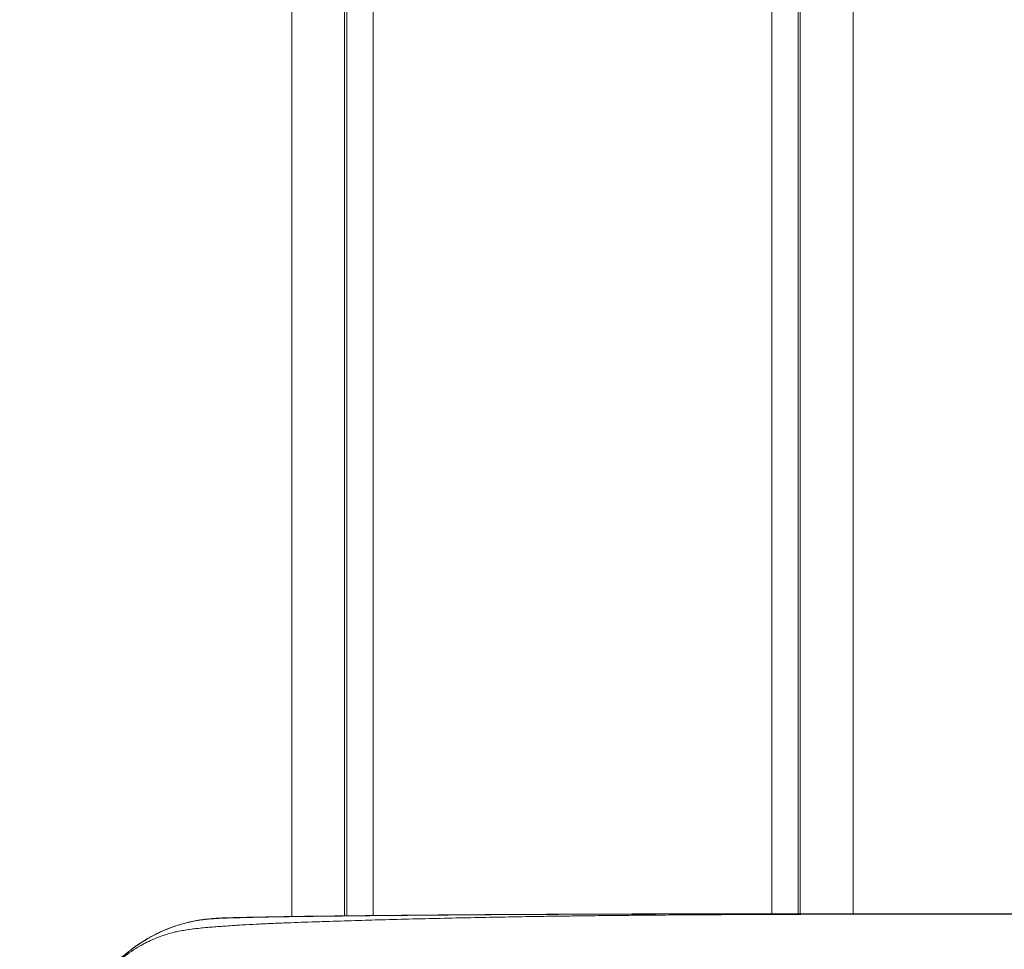
# Model space of a CAD drawing. Units: millimetres. Extents: x 17861 to 27041, y -5388 to -2718.
# Drawn here: x 19177 to 19266, y -3581 to -3497 of the extents above; entities that cross this region are included whole.
import ezdxf

# ---------------------------------------------------------------- set-up
doc = ezdxf.new("R2010")
doc.units = ezdxf.units.MM
doc.header["$MEASUREMENT"] = 0
doc.styles.get("Standard").update_dxf_attribs({"font": 'arial.ttf'})
doc.dimstyles.new('ISO-25', dxfattribs={"dimtxt": 125, "dimasz": 100, "dimexe": 1.25, "dimexo": 0.625, "dimtad": 1, "dimtxsty": 'Standard', "dimcen": 2.5, "dimadec": 0, "dimazin": 0, "dimtfac": 1, "dimtmove": 0, "dimatfit": 3, "dimfxl": 1, "dimarcsym": 0})

# ---------------------------------------------------------------- blocks, each defined once
blk = doc.blocks.new('*D14')
at = {"color": 0, "lineweight": -2, "transparency": 16777216}
for p, q in [((18191.017, -3132.009), (18129.767, -3132.009)), ((18131.017, -3222.009), (18131.017, -5237.826)), ((18191.017, -5327.826), (18129.767, -5327.826))]:
    blk.add_line(p, q, dxfattribs=at)
at = {"color": 0, "transparency": 16777216}
for points in [[(18116.017, -3222.009), (18146.017, -3222.009), (18131.017, -3132.009)], [(18116.017, -5237.826), (18146.017, -5237.826), (18131.017, -5327.826)]]:
    blk.add_solid(points, dxfattribs=at)
at = {"layer": 'Defpoints', "color": 0, "transparency": 16777216}
for p in [(19176.322, -3132.009), (18131.017, -5327.826), (19182.283, -5327.826)]:
    blk.add_point(p, dxfattribs=at)
at = {"color": 0, "transparency": 16777216, "insert": (17979.114, -4229.918), "char_height": 180, "attachment_point": 5, "rotation": 90}
blk.add_mtext('220', dxfattribs=at)
blk = doc.blocks.new('*D15')
at = {"color": 0, "lineweight": -2, "transparency": 16777216}
for p, q in [((18297.701, -3049.371), (18297.701, -2988.121)), ((21857.263, -3049.371), (21857.263, -2988.121)), ((18387.701, -2989.371), (21767.263, -2989.371))]:
    blk.add_line(p, q, dxfattribs=at)
at = {"color": 0, "transparency": 16777216}
for points in [[(18387.701, -2974.371), (18387.701, -3004.371), (18297.701, -2989.371)], [(21767.263, -2974.371), (21767.263, -3004.371), (21857.263, -2989.371)]]:
    blk.add_solid(points, dxfattribs=at)
at = {"layer": 'Defpoints', "color": 0, "transparency": 16777216}
for p in [(21857.263, -2989.371), (18297.701, -3673.176), (21857.263, -3673.176)]:
    blk.add_point(p, dxfattribs=at)
at = {"color": 0, "transparency": 16777216, "insert": (20077.482, -2837.407), "char_height": 180, "attachment_point": 5}
blk.add_mtext('355', dxfattribs=at)

msp = doc.modelspace()

# ---------------------------------------------------------------- linework, layer by layer
at = {"color": 0, "linetype": 'Continuous', "lineweight": 0, "extrusion": (0, 1, 0)}
for p, q in [((19201.332, -3365.426), (19201.332, -3578.209)), ((19206.129, -3365.426), (19206.129, -3578.152)), ((19206.324, -3365.426), (19206.324, -3578.15)), ((19208.715, -3365.426), (19208.715, -3578.125)), ((19244.851, -3365.426), (19244.851, -3577.962)), ((19247.241, -3365.426), (19247.241, -3577.96)), ((19247.437, -3365.426), (19247.437, -3577.96)), ((19252.233, -3365.426), (19252.233, -3577.96)), ((19201.332, -3578.224), (19201.332, -3578.224)), ((19206.129, -3578.164), (19206.129, -3578.164)), ((19206.324, -3578.161), (19206.324, -3578.161)), ((19244.851, -3578.024), (19244.851, -3578.024)), ((19247.241, -3577.969), (19247.241, -3577.969)), ((19247.241, -3578.016), (19247.241, -3578.016)), ((19247.437, -3577.969), (19247.437, -3577.969)), ((19247.437, -3578.015), (19247.437, -3578.015))]:
    msp.add_line(p, q, dxfattribs=at)
at = {"color": 0, "linetype": 'Continuous', "lineweight": 0, "extrusion": (0, 0, -1)}
for major_axis, ratio, start_param, end_param in [((0.004, 2), 0.596212, 0, 0.132592), ((0.161, 1.982), 0.000009, 0.000001, 0.000062)]:
    msp.add_ellipse((19265.541, -3579.973), major_axis=major_axis, ratio=ratio, start_param=start_param, end_param=end_param, dxfattribs=at)
at = {"color": 0, "linetype": 'Continuous', "lineweight": 0}
for points, knots in [([(19183.792, -3584.104), (19184.65, -3583.065), (19185.603, -3582.119), (19187.65, -3580.538), (19188.745, -3579.884), (19190.975, -3578.948), (19192.123, -3578.639), (19193.814, -3578.417), (19194.352, -3578.373), (19195.056, -3578.341), (19195.22, -3578.335), (19195.506, -3578.326), (19195.628, -3578.323), (19196.116, -3578.31), (19196.483, -3578.301), (19197.966, -3578.266), (19199.107, -3578.244), (19202.25, -3578.194), (19204.301, -3578.171), (19208.531, -3578.126), (19210.72, -3578.105), (19215.155, -3578.068), (19217.41, -3578.052), (19221.962, -3578.024), (19224.268, -3578.012), (19228.889, -3577.992), (19231.211, -3577.985), (19235.834, -3577.973), (19238.142, -3577.969), (19242.703, -3577.963), (19244.964, -3577.961), (19249.4, -3577.959), (19251.584, -3577.959), (19255.835, -3577.961), (19257.91, -3577.962), (19261.858, -3577.966), (19263.742, -3577.97), (19265.545, -3577.973)], [0, 0, 0, 0, 4.887343, 4.887343, 9.553016, 9.553016, 13.805884, 13.805884, 15.771734, 15.771734, 16.371305, 16.371305, 16.820974, 16.820974, 18.169997, 18.169997, 22.219457, 22.219457, 29.118725, 29.118725, 36.105107, 36.105107, 43.044561, 43.044561, 49.991349, 49.991349, 56.935181, 56.935181, 63.879711, 63.879711, 70.821027, 70.821027, 77.764979, 77.764979, 84.70762, 84.70762, 91.447211, 91.447211, 91.447211, 91.447211]), ([(19265.703, -3577.991), (19265.472, -3577.991), (19265.24, -3577.991), (19265.005, -3577.991), (19264.279, -3577.991), (19263.539, -3577.991), (19262.791, -3577.991), (19262.036, -3577.992), (19261.276, -3577.992), (19260.507, -3577.992), (19259.735, -3577.993), (19258.954, -3577.994), (19258.161, -3577.994), (19257.37, -3577.995), (19256.566, -3577.996), (19255.751, -3577.997), (19255.741, -3577.997), (19255.73, -3577.997), (19255.72, -3577.997), (19254.84, -3577.998), (19253.948, -3578), (19253.043, -3578.001), (19252.294, -3578.003), (19251.535, -3578.004), (19250.769, -3578.006), (19250.611, -3578.006), (19250.453, -3578.007), (19250.295, -3578.007), (19248.443, -3578.012), (19246.572, -3578.017), (19244.681, -3578.024), (19243.227, -3578.03), (19241.764, -3578.036), (19240.29, -3578.044), (19239.395, -3578.049), (19238.496, -3578.054), (19237.59, -3578.06), (19236.687, -3578.066), (19235.779, -3578.072), (19234.868, -3578.079), (19234.282, -3578.084), (19233.696, -3578.088), (19233.108, -3578.094), (19232.786, -3578.096), (19232.463, -3578.099), (19232.14, -3578.102), (19231.477, -3578.109), (19230.812, -3578.115), (19230.149, -3578.122), (19229.892, -3578.125), (19229.635, -3578.128), (19229.377, -3578.131), (19228.649, -3578.139), (19227.925, -3578.148), (19227.2, -3578.157), (19226.996, -3578.159), (19226.792, -3578.162), (19226.589, -3578.165), (19225.657, -3578.177), (19224.727, -3578.19), (19223.8, -3578.205), (19222.98, -3578.217), (19222.162, -3578.231), (19221.346, -3578.245), (19221.236, -3578.247), (19221.126, -3578.249), (19221.017, -3578.251), (19220.09, -3578.267), (19219.166, -3578.285), (19218.244, -3578.303), (19217.344, -3578.321), (19216.448, -3578.34), (19215.552, -3578.36), (19215.532, -3578.36), (19215.511, -3578.361), (19215.49, -3578.361), (19214.576, -3578.382), (19213.665, -3578.403), (19212.757, -3578.425), (19212.731, -3578.426), (19212.705, -3578.427), (19212.678, -3578.427), (19211.723, -3578.451), (19210.771, -3578.476), (19209.831, -3578.501), (19209.01, -3578.524), (19208.197, -3578.547), (19207.391, -3578.571), (19206.508, -3578.597), (19205.634, -3578.624), (19204.769, -3578.652), (19204.615, -3578.656), (19204.461, -3578.661), (19204.308, -3578.666), (19204.029, -3578.675), (19203.752, -3578.684), (19203.476, -3578.693), (19203.047, -3578.707), (19202.62, -3578.721), (19202.195, -3578.736), (19201.77, -3578.751), (19201.346, -3578.766), (19200.924, -3578.782), (19200.713, -3578.79), (19200.503, -3578.798), (19200.294, -3578.806), (19200.084, -3578.815), (19199.875, -3578.824), (19199.666, -3578.833), (19199.449, -3578.842), (19199.231, -3578.852), (19199.015, -3578.862), (19198.815, -3578.871), (19198.616, -3578.881), (19198.417, -3578.891), (19198.002, -3578.912), (19197.59, -3578.934), (19197.18, -3578.957), (19196.934, -3578.972), (19196.689, -3578.986), (19196.444, -3579.002), (19196.281, -3579.012), (19196.119, -3579.022), (19195.957, -3579.033), (19195.697, -3579.05), (19195.439, -3579.068), (19195.182, -3579.087), (19195.037, -3579.097), (19194.89, -3579.108), (19194.745, -3579.119), (19194.542, -3579.134), (19194.342, -3579.149), (19194.142, -3579.165), (19194.076, -3579.17), (19194.01, -3579.175), (19193.945, -3579.18), (19193.798, -3579.192), (19193.653, -3579.205), (19193.51, -3579.218), (19193.29, -3579.238), (19193.071, -3579.26), (19192.861, -3579.284), (19192.829, -3579.287), (19192.798, -3579.291), (19192.767, -3579.294), (19192.589, -3579.315), (19192.414, -3579.336), (19192.244, -3579.359), (19192.055, -3579.384), (19191.87, -3579.411), (19191.688, -3579.44)], [0.04254082, 0.04254082, 0.04254082, 0.04254082, 0.04341886, 0.04341886, 0.04341886, 0.04613983, 0.04613983, 0.04613983, 0.04889023, 0.04889023, 0.04889023, 0.05165355, 0.05165355, 0.05165355, 0.05441251, 0.05441251, 0.05441251, 0.05444764, 0.05444764, 0.05444764, 0.05742435, 0.05742435, 0.05742435, 0.05989204, 0.05989204, 0.05989204, 0.06040106, 0.06040106, 0.06040106, 0.06635447, 0.06635447, 0.06635447, 0.07093054, 0.07093054, 0.07093054, 0.07370866, 0.07370866, 0.07370866, 0.0764795, 0.0764795, 0.0764795, 0.07826129, 0.07826129, 0.07826129, 0.07923634, 0.07923634, 0.07923634, 0.081238, 0.081238, 0.081238, 0.08201497, 0.08201497, 0.08201497, 0.08421471, 0.08421471, 0.08421471, 0.08483363, 0.08483363, 0.08483363, 0.08766544, 0.08766544, 0.08766544, 0.09016812, 0.09016812, 0.09016812, 0.09050536, 0.09050536, 0.09050536, 0.09334701, 0.09334701, 0.09334701, 0.09612153, 0.09612153, 0.09612153, 0.0961861, 0.0961861, 0.0961861, 0.09901681, 0.09901681, 0.09901681, 0.09909824, 0.09909824, 0.09909824, 0.10207494, 0.10207494, 0.10207494, 0.10467391, 0.10467391, 0.10467391, 0.1075214, 0.1075214, 0.1075214, 0.10802836, 0.10802836, 0.10802836, 0.10894773, 0.10894773, 0.10894773, 0.11037529, 0.11037529, 0.11037529, 0.1118045, 0.1118045, 0.1118045, 0.11251987, 0.11251987, 0.11251987, 0.11323582, 0.11323582, 0.11323582, 0.11398177, 0.11398177, 0.11398177, 0.11466904, 0.11466904, 0.11466904, 0.1161004, 0.1161004, 0.1161004, 0.11695848, 0.11695848, 0.11695848, 0.11753077, 0.11753077, 0.11753077, 0.11844683, 0.11844683, 0.11844683, 0.11896657, 0.11896657, 0.11896657, 0.11969602, 0.11969602, 0.11969602, 0.11993518, 0.11993518, 0.11993518, 0.1204742, 0.1204742, 0.1204742, 0.12129995, 0.12129995, 0.12129995, 0.12142354, 0.12142354, 0.12142354, 0.1221275, 0.1221275, 0.1221275, 0.12290475, 0.12290475, 0.12290475, 0.12290475]), ([(19265.699, -3577.991), (19264.182, -3577.987), (19262.621, -3577.982), (19261.017, -3577.979), (19260.982, -3577.979), (19260.946, -3577.979), (19260.911, -3577.979), (19259.332, -3577.976), (19257.712, -3577.974), (19256.05, -3577.972), (19255.983, -3577.972), (19255.916, -3577.972), (19255.848, -3577.972), (19254.982, -3577.971), (19254.103, -3577.97), (19253.215, -3577.97), (19252.42, -3577.97), (19251.62, -3577.969), (19250.817, -3577.969), (19250.723, -3577.969), (19250.629, -3577.969), (19250.535, -3577.969), (19248.855, -3577.969), (19247.157, -3577.969), (19245.441, -3577.97), (19245.321, -3577.97), (19245.2, -3577.97), (19245.079, -3577.97), (19243.24, -3577.971), (19241.38, -3577.972), (19239.5, -3577.975), (19238.559, -3577.976), (19237.614, -3577.978), (19236.663, -3577.979), (19235.888, -3577.981), (19235.11, -3577.982), (19234.327, -3577.984), (19234.15, -3577.985), (19233.972, -3577.985), (19233.795, -3577.985), (19233.026, -3577.987), (19232.257, -3577.989), (19231.491, -3577.992), (19230.547, -3577.994), (19229.607, -3577.997), (19228.668, -3578.001), (19226.791, -3578.008), (19224.923, -3578.016), (19223.064, -3578.026), (19222.84, -3578.027), (19222.616, -3578.028), (19222.392, -3578.029), (19220.759, -3578.038), (19219.134, -3578.049), (19217.515, -3578.06), (19217.268, -3578.062), (19217.022, -3578.063), (19216.776, -3578.065), (19216.103, -3578.07), (19215.431, -3578.075), (19214.76, -3578.081), (19214.503, -3578.083), (19214.246, -3578.085), (19213.99, -3578.087), (19213.333, -3578.092), (19212.681, -3578.098), (19212.035, -3578.103), (19211.771, -3578.106), (19211.508, -3578.108), (19211.246, -3578.111), (19209.721, -3578.125), (19208.225, -3578.14), (19206.755, -3578.157), (19206.48, -3578.16), (19206.206, -3578.163), (19205.933, -3578.166), (19204.494, -3578.182), (19203.082, -3578.199), (19201.695, -3578.219), (19201.411, -3578.223), (19201.129, -3578.227), (19200.847, -3578.231), (19200.308, -3578.24), (19199.773, -3578.249), (19199.241, -3578.259), (19198.956, -3578.265), (19198.672, -3578.27), (19198.388, -3578.276), (19197.868, -3578.287), (19197.352, -3578.3), (19196.839, -3578.313), (19196.553, -3578.32), (19196.269, -3578.327), (19195.985, -3578.335), (19195.876, -3578.338), (19195.767, -3578.341), (19195.659, -3578.344), (19195.375, -3578.352), (19195.09, -3578.361), (19194.806, -3578.374), (19194.688, -3578.38), (19194.57, -3578.387), (19194.452, -3578.394), (19194.176, -3578.413), (19193.902, -3578.436), (19193.627, -3578.467), (19193.485, -3578.483), (19193.343, -3578.501), (19193.201, -3578.52), (19192.953, -3578.554), (19192.706, -3578.594), (19192.462, -3578.641), (19192.288, -3578.674), (19192.115, -3578.71), (19191.944, -3578.75), (19191.933, -3578.753), (19191.923, -3578.755), (19191.912, -3578.758)], [0.00000516, 0.00000516, 0.00000516, 0.00000516, 0.00560996, 0.00560996, 0.00560996, 0.00573333, 0.00573333, 0.00573333, 0.01124382, 0.01124382, 0.01124382, 0.01146666, 0.01146666, 0.01146666, 0.01433333, 0.01433333, 0.01433333, 0.01689978, 0.01689978, 0.01689978, 0.01719999, 0.01719999, 0.01719999, 0.02255708, 0.02255708, 0.02255708, 0.02293333, 0.02293333, 0.02293333, 0.02866666, 0.02866666, 0.02866666, 0.03153332, 0.03153332, 0.03153332, 0.03386998, 0.03386998, 0.03386998, 0.03439999, 0.03439999, 0.03439999, 0.03669772, 0.03669772, 0.03669772, 0.03952626, 0.03952626, 0.03952626, 0.04518418, 0.04518418, 0.04518418, 0.04586665, 0.04586665, 0.04586665, 0.05084211, 0.05084211, 0.05084211, 0.05159998, 0.05159998, 0.05159998, 0.05367155, 0.05367155, 0.05367155, 0.05446665, 0.05446665, 0.05446665, 0.05650212, 0.05650212, 0.05650212, 0.05733331, 0.05733331, 0.05733331, 0.06216318, 0.06216318, 0.06216318, 0.06306664, 0.06306664, 0.06306664, 0.06782697, 0.06782697, 0.06782697, 0.06879998, 0.06879998, 0.06879998, 0.07066502, 0.07066502, 0.07066502, 0.07166664, 0.07166664, 0.07166664, 0.07350655, 0.07350655, 0.07350655, 0.07453331, 0.07453331, 0.07453331, 0.0749288, 0.0749288, 0.0749288, 0.07596664, 0.07596664, 0.07596664, 0.07639658, 0.07639658, 0.07639658, 0.07739997, 0.07739997, 0.07739997, 0.07792016, 0.07792016, 0.07792016, 0.0788333, 0.0788333, 0.0788333, 0.07948315, 0.07948315, 0.07948315, 0.07952279, 0.07952279, 0.07952279, 0.07952279]), ([(19265.545, -3577.973), (19267.383, -3577.976), (19269.143, -3577.983), (19272.496, -3577.993), (19274.094, -3578.004), (19277.057, -3578.026), (19278.428, -3578.033), (19280.928, -3578.024), (19282.064, -3578.011), (19284.126, -3577.982), (19285.051, -3577.968), (19286.638, -3577.947), (19287.302, -3577.939), (19288.354, -3577.929), (19288.744, -3577.926), (19289.074, -3577.924), (19289.137, -3577.924), (19289.189, -3577.924)], [0, 0, 0, 0, 6.86578, 6.86578, 13.804556, 13.804556, 20.705388, 20.705388, 27.545839, 27.545839, 34.54806, 34.54806, 41.552748, 41.552748, 48.495055, 48.495055, 50.479461, 50.479461, 50.479461, 50.479461]), ([(19288.068, -3577.932), (19287.749, -3577.935), (19287.374, -3577.939), (19286.942, -3577.945), (19286.94, -3577.945), (19286.938, -3577.945), (19286.936, -3577.945), (19286.642, -3577.948), (19286.321, -3577.953), (19285.976, -3577.958), (19285.973, -3577.958), (19285.971, -3577.958), (19285.968, -3577.958), (19285.623, -3577.963), (19285.254, -3577.969), (19284.862, -3577.975), (19284.859, -3577.975), (19284.856, -3577.975), (19284.853, -3577.976), (19284.065, -3577.989), (19283.187, -3578.006), (19282.208, -3578.022), (19282.205, -3578.022), (19282.201, -3578.022), (19282.197, -3578.022), (19281.218, -3578.038), (19280.138, -3578.051), (19278.939, -3578.053), (19278.934, -3578.053), (19278.929, -3578.053), (19278.924, -3578.053), (19278.327, -3578.054), (19277.7, -3578.052), (19277.052, -3578.048), (19277.046, -3578.048), (19277.04, -3578.048), (19277.034, -3578.048), (19276.384, -3578.044), (19275.711, -3578.038), (19275.018, -3578.031), (19275.012, -3578.031), (19275.007, -3578.031), (19275.001, -3578.031), (19274.306, -3578.025), (19273.592, -3578.02), (19272.861, -3578.016), (19272.492, -3578.013), (19272.119, -3578.011), (19271.74, -3578.009), (19271.362, -3578.008), (19270.978, -3578.006), (19270.591, -3578.005), (19269.04, -3578), (19267.412, -3577.994), (19265.703, -3577.991)], [0.008013, 0.008013, 0.008013, 0.008013, 0.01262446, 0.01262446, 0.01262446, 0.01264734, 0.01264734, 0.01264734, 0.01578448, 0.01578448, 0.01578448, 0.01580917, 0.01580917, 0.01580917, 0.01894545, 0.01894545, 0.01894545, 0.018971, 0.018971, 0.018971, 0.02526921, 0.02526921, 0.02526921, 0.02529467, 0.02529467, 0.02529467, 0.03159195, 0.03159195, 0.03159195, 0.03161834, 0.03161834, 0.03161834, 0.03475154, 0.03475154, 0.03475154, 0.03478017, 0.03478017, 0.03478017, 0.03791697, 0.03791697, 0.03791697, 0.03794201, 0.03794201, 0.03794201, 0.04108747, 0.04108747, 0.04108747, 0.04267227, 0.04267227, 0.04267227, 0.04425578, 0.04425578, 0.04425578, 0.05058934, 0.05058934, 0.05058934, 0.05058934]), ([(19191.912, -3578.758), (19191.716, -3578.804), (19191.522, -3578.855), (19191.329, -3578.91), (19191.124, -3578.969), (19190.921, -3579.034), (19190.719, -3579.103), (19190.322, -3579.239), (19189.931, -3579.394), (19189.545, -3579.569), (19189.417, -3579.626), (19189.29, -3579.686), (19189.165, -3579.748), (19188.913, -3579.871), (19188.665, -3580.002), (19188.422, -3580.139), (19188.062, -3580.343), (19187.71, -3580.563), (19187.369, -3580.796), (19187.299, -3580.844), (19187.23, -3580.892), (19187.161, -3580.941), (19186.56, -3581.366), (19185.991, -3581.834), (19185.451, -3582.339), (19185.421, -3582.366), (19185.392, -3582.394), (19185.363, -3582.422), (19184.796, -3582.958), (19184.262, -3583.536), (19183.754, -3584.154)], [0.07952279, 0.07952279, 0.07952279, 0.07952279, 0.08026664, 0.08026664, 0.08026664, 0.08105792, 0.08105792, 0.08105792, 0.0826174, 0.0826174, 0.0826174, 0.0831333, 0.0831333, 0.0831333, 0.08416153, 0.08416153, 0.08416153, 0.08568823, 0.08568823, 0.08568823, 0.08599997, 0.08599997, 0.08599997, 0.08871879, 0.08871879, 0.08871879, 0.08886663, 0.08886663, 0.08886663, 0.0917333, 0.0917333, 0.0917333, 0.0917333]), ([(19191.688, -3579.44), (19191.687, -3579.44), (19191.685, -3579.44), (19191.683, -3579.441), (19191.488, -3579.472), (19191.296, -3579.506), (19191.105, -3579.544), (19190.957, -3579.573), (19190.809, -3579.605), (19190.663, -3579.641), (19190.451, -3579.692), (19190.24, -3579.749), (19190.031, -3579.813), (19189.911, -3579.85), (19189.791, -3579.889), (19189.672, -3579.929), (19189.346, -3580.041), (19189.023, -3580.169), (19188.707, -3580.31), (19188.48, -3580.411), (19188.257, -3580.519), (19188.038, -3580.633), (19187.952, -3580.678), (19187.866, -3580.724), (19187.781, -3580.772), (19187.715, -3580.808), (19187.649, -3580.845), (19187.583, -3580.883), (19187.051, -3581.191), (19186.539, -3581.54), (19186.044, -3581.93), (19185.561, -3582.312), (19185.096, -3582.732), (19184.647, -3583.189), (19184.636, -3583.201), (19184.624, -3583.213), (19184.613, -3583.225), (19184.557, -3583.282), (19184.502, -3583.339), (19184.447, -3583.397), (19184.264, -3583.591), (19184.083, -3583.791), (19183.906, -3583.997), (19183.837, -3584.077), (19183.768, -3584.158), (19183.7, -3584.24), (19183.579, -3584.386), (19183.459, -3584.535), (19183.339, -3584.688), (19183.292, -3584.748), (19183.245, -3584.809), (19183.199, -3584.87), (19183.186, -3584.887), (19183.173, -3584.905), (19183.159, -3584.922), (19183.1, -3585.001), (19183.04, -3585.082), (19182.979, -3585.166)], [0.12290475, 0.12290475, 0.12290475, 0.12290475, 0.12291189, 0.12291189, 0.12291189, 0.12374877, 0.12374877, 0.12374877, 0.12440024, 0.12440024, 0.12440024, 0.12534533, 0.12534533, 0.12534533, 0.1258886, 0.1258886, 0.1258886, 0.12737695, 0.12737695, 0.12737695, 0.12844559, 0.12844559, 0.12844559, 0.1288653, 0.1288653, 0.1288653, 0.12919161, 0.12919161, 0.12919161, 0.13184201, 0.13184201, 0.13184201, 0.13443099, 0.13443099, 0.13443099, 0.13449761, 0.13449761, 0.13449761, 0.13481871, 0.13481871, 0.13481871, 0.13589104, 0.13589104, 0.13589104, 0.13630707, 0.13630707, 0.13630707, 0.13705124, 0.13705124, 0.13705124, 0.13734185, 0.13734185, 0.13734185, 0.13742333, 0.13742333, 0.13742333, 0.13779542, 0.13779542, 0.13779542, 0.13779542])]:
    msp.add_open_spline(points, degree=3, knots=knots, dxfattribs=at)

# ---------------------------------------------------------------- dimensions: what is measured, and where the dimension line sits
dim = msp.add_linear_dim(base=(21857.263, -2989.371), p1=(18297.701, -3673.176), p2=(21857.263, -3673.176), text='355', dimstyle='ISO-25', override={"dimtxt": 180, "dimasz": 90, "dimgap": 60, "dimtad": 2, "dimfxl": 60, "dimfxlon": 1})
dim.commit()
dim.dimension.update_dxf_attribs({"geometry": '*D15', "text_midpoint": (20077.482, -2837.407)})
dim = msp.add_linear_dim(base=(18131.017, -5327.826), p1=(19176.322, -3132.009), p2=(19182.283, -5327.826), angle=90, text='220', dimstyle='ISO-25', override={"dimtxt": 180, "dimasz": 90, "dimgap": 60, "dimtad": 2, "dimfxl": 60, "dimfxlon": 1})
dim.commit()
dim.dimension.update_dxf_attribs({"geometry": '*D14', "text_midpoint": (17979.114, -4229.918)})

doc.saveas('drawing.dxf')
